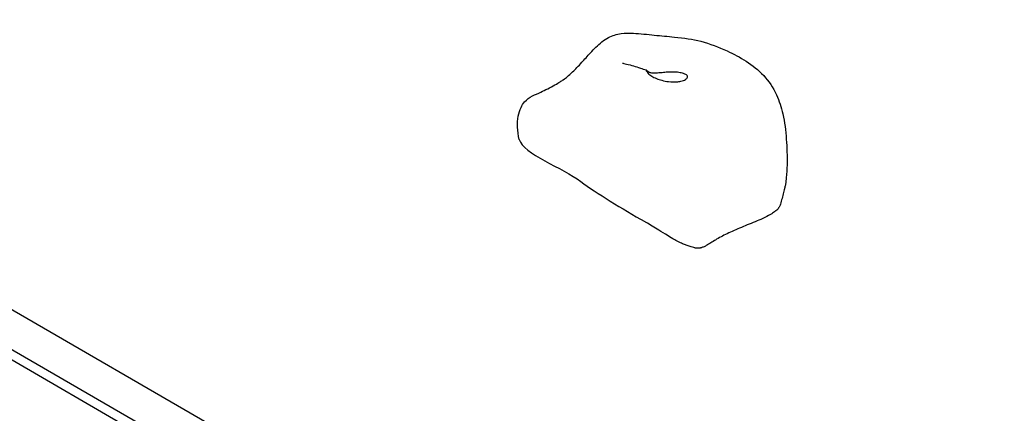
# Model space of a CAD drawing. Units: millimetres. Extents: x 1762 to 18427, y 4211 to 13708.
# Drawn here: x 4482 to 4719, y 7027 to 7122 of the extents above; entities that cross this region are included whole.
import ezdxf

# ---------------------------------------------------------------- set-up
doc = ezdxf.new("R2010")
doc.units = ezdxf.units.MM
doc.header["$LTSCALE"] = 50
doc.layers.add('Widoczne (ISO)', color=7, linetype='Continuous', lineweight=25)
doc.layers.add('Wymiar (ISO)', color=7, linetype='Continuous', lineweight=18, true_color=0x00803f)
doc.styles.add('Tekst etykiety (ISO)', font='tahoma.ttf')
doc.dimstyles.new('Domyślne (ISO)', dxfattribs={"dimscale": 50, "dimtxt": 3.5, "dimasz": 2.5, "dimexe": 3.175, "dimexo": 0, "dimgap": 0.762, "dimtad": 1, "dimtoh": 1, "dimdec": 0, "dimrnd": 1e-08, "dimzin": 0, "dimtxsty": 'Tekst etykiety (ISO)', "dimcen": 0.09, "dimdle": 10, "dimclrd": 256, "dimclre": 256, "dimclrt": 256, "dimadec": 0, "dimazin": 0, "dimtfac": 0.714286, "dimtdec": 0, "dimtmove": 0, "dimatfit": 3, "dimfxl": 1, "dimtolj": 1, "dimtzin": 0, "dimlwd": -1, "dimlwe": -1, "dimarcsym": 0})

# ---------------------------------------------------------------- blocks, each defined once
blk = doc.blocks.new('*D3')
at = {"layer": 'Defpoints', "color": 0, "transparency": 16777216}
for p in [(7246.74, 7122.09), (2941.29, 6653), (7246.74, 4369.62)]:
    blk.add_point(p, dxfattribs=at)
at = {"layer": 'Wymiar (ISO)', "transparency": 16777216}
for p, q in [((7246.74, 7122.09), (7246.74, 4210.87)), ((2941.29, 6653), (2941.29, 4210.87)), ((3066.29, 4369.62), (7121.74, 4369.62))]:
    blk.add_line(p, q, dxfattribs=at)
for points in [[(3066.29, 4390.46), (3066.29, 4348.79), (2941.29, 4369.62)], [(7121.74, 4390.46), (7121.74, 4348.79), (7246.74, 4369.62)]]:
    blk.add_solid(points, dxfattribs=at)
at = {"layer": 'Wymiar (ISO)', "transparency": 16777216, "insert": (5094.02, 4590.72), "char_height": 175, "attachment_point": 2, "style": 'Tekst etykiety (ISO)'}
blk.add_mtext('\\A1;6889', dxfattribs=at)

msp = doc.modelspace()

# ---------------------------------------------------------------- linework, layer by layer
at = {"layer": 'Widoczne (ISO)'}
for p, q in [((4362.18, 7120.34), (4539.14, 7018.17)), ((4528.12, 7012.36), (4346.84, 7117.02)), ((4530.12, 7013.68), (4362.26, 7110.59))]:
    msp.add_line(p, q, dxfattribs=at)
for points, knots in [([(4602.05, 7093.31), (4601.81, 7094.27), (4601.65, 7095.26), (4601.58, 7097.15), (4601.64, 7098.06), (4601.94, 7099.66), (4602.15, 7100.36), (4602.69, 7101.5), (4602.98, 7101.96), (4603.84, 7102.92), (4604.49, 7103.36), (4605.85, 7104.07), (4606.54, 7104.37), (4607.78, 7104.95), (4608.34, 7105.22), (4609.5, 7105.8), (4610.11, 7106.12), (4611.11, 7106.69), (4611.52, 7106.94), (4612.17, 7107.35), (4612.42, 7107.52), (4613, 7107.92), (4613.3, 7108.15), (4614, 7108.72), (4614.41, 7109.08), (4615.52, 7110.14), (4616.29, 7110.95), (4617.75, 7112.56), (4618.44, 7113.34), (4620.01, 7115.04), (4620.92, 7115.99), (4622.43, 7117.16), (4622.96, 7117.51), (4624.46, 7118.3), (4625.5, 7118.61), (4627.52, 7118.89), (4628.51, 7118.89), (4631.18, 7118.76), (4632.87, 7118.56), (4636.18, 7118.23), (4637.82, 7118.09), (4641.64, 7117.69), (4643.77, 7117.42), (4647.96, 7116.29), (4649.98, 7115.54), (4655.2, 7113.15), (4658.29, 7111.38), (4662.05, 7107.37), (4663.14, 7105.79), (4664.6, 7102.59), (4665.09, 7101.02), (4665.9, 7097.45), (4666.16, 7095.4), (4666.46, 7091.31), (4666.52, 7089.25), (4666.45, 7086.16), (4666.4, 7085.13), (4666.26, 7083.58), (4666.2, 7083.05), (4666.09, 7082.4), (4666.06, 7082.27), (4666.01, 7081.99), (4665.97, 7081.85), (4665.91, 7081.59), (4665.88, 7081.47), (4665.83, 7081.3), (4665.82, 7081.24), (4665.8, 7081.19)], [0, 0, 0, 0, 0.556963, 0.556963, 1.060427, 1.060427, 1.480677, 1.480677, 1.794227, 1.794227, 2.236396, 2.236396, 2.596767, 2.596767, 2.892363, 2.892363, 3.239178, 3.239178, 3.556431, 3.556431, 3.856662, 3.856662, 4.349156, 4.349156, 4.841, 4.841, 5.490859, 5.490859, 6.006109, 6.006109, 6.621804, 6.621804, 6.925543, 6.925543, 7.442291, 7.442291, 7.916019, 7.916019, 8.732305, 8.732305, 9.540671, 9.540671, 10.730151, 10.730151, 12.089904, 12.089904, 14.154896, 14.154896, 15.113887, 15.113887, 15.897443, 15.897443, 16.882135, 16.882135, 17.86832, 17.86832, 18.366757, 18.366757, 18.618007, 18.618007, 18.684254, 18.684254, 18.756256, 18.756256, 18.828801, 18.828801, 18.860021, 18.860021, 18.860021, 18.860021]), ([(4626.85, 7111.65), (4626.85, 7111.65), (4626.86, 7111.65), (4626.89, 7111.65), (4626.92, 7111.64), (4627.03, 7111.62), (4627.12, 7111.6), (4627.41, 7111.54), (4627.64, 7111.49), (4628.39, 7111.32), (4629.01, 7111.14), (4630.01, 7110.81), (4630.58, 7110.64), (4631.63, 7110.31), (4632.1, 7110.16), (4632.59, 7110.01)], [1.329164, 1.329164, 1.329164, 1.329164, 1.361135, 1.361135, 1.413586, 1.413586, 1.512021, 1.512021, 1.70391, 1.70391, 2.10301, 2.10301, 2.46612, 2.46612, 2.731883, 2.731883, 2.731883, 2.731883]), ([(4640.89, 7107.3), (4640.59, 7107.23), (4640.26, 7107.18), (4639.32, 7107.11), (4638.67, 7107.13), (4637.46, 7107.28), (4636.92, 7107.38), (4635.92, 7107.63), (4635.47, 7107.78), (4634.64, 7108.12), (4634.26, 7108.31), (4633.59, 7108.73), (4633.3, 7108.96), (4632.84, 7109.43), (4632.69, 7109.66), (4632.53, 7109.98), (4632.55, 7110.02), (4632.66, 7109.99), (4632.87, 7109.69), (4633.39, 7109.38), (4633.64, 7109.29), (4634.25, 7109.21), (4634.58, 7109.2), (4635.4, 7109.25), (4635.88, 7109.3), (4636.82, 7109.39), (4637.26, 7109.44), (4638.11, 7109.49), (4638.51, 7109.5), (4639.32, 7109.5), (4639.72, 7109.48), (4640.55, 7109.4), (4640.95, 7109.32), (4641.73, 7109.11), (4642.06, 7108.96), (4642.51, 7108.62), (4642.6, 7108.43), (4642.49, 7108.06), (4642.32, 7107.88), (4641.74, 7107.55), (4641.36, 7107.4), (4640.89, 7107.3)], [-5.878729, -5.878729, -5.878729, -5.878729, -5.679707, -5.679707, -5.350414, -5.350414, -5.097972, -5.097972, -4.878211, -4.878211, -4.668342, -4.668342, -4.456417, -4.456417, -4.226696, -4.226696, -3.979241, -3.979241, -3.379149, -3.379149, -3.029787, -3.029787, -2.740776, -2.740776, -2.422767, -2.422767, -2.166847, -2.166847, -1.934063, -1.934063, -1.686742, -1.686742, -1.396753, -1.396753, -1.038649, -1.038649, -0.657095, -0.657095, -0.31288, -0.31288, 0, 0, 0, 0]), ([(4602.05, 7093.31), (4602.92, 7089.89), (4612.55, 7086.41), (4620.65, 7080.36), (4626.83, 7076.63), (4632.24, 7073.53)], [0.1211594, 0.1211594, 0.1211594, 0.1211594, 0.4168599, 0.4168599, 0.6791388, 0.6791388, 0.6791388, 0.6791388]), ([(4665.89, 7081.54), (4665.89, 7081.54), (4665.89, 7081.54), (4665.89, 7081.53), (4665.89, 7081.52), (4665.88, 7081.48), (4665.87, 7081.44), (4665.84, 7081.33), (4665.82, 7081.24), (4665.74, 7080.96), (4665.69, 7080.75), (4665.52, 7080.09), (4665.4, 7079.6), (4665.15, 7078.65), (4665.02, 7078.19), (4664.9, 7077.71)], [0.2394418, 0.2394418, 0.2394418, 0.2394418, 0.2503858, 0.2503858, 0.2733182, 0.2733182, 0.3135111, 0.3135111, 0.3891927, 0.3891927, 0.536518, 0.536518, 0.8309415, 0.8309415, 1.0991507, 1.0991507, 1.0991507, 1.0991507]), ([(4644.03, 7067.3), (4643.83, 7067.37), (4643.62, 7067.42), (4643.08, 7067.55), (4642.75, 7067.64), (4642.15, 7067.86), (4641.87, 7067.97), (4641.27, 7068.24), (4640.95, 7068.39), (4640.23, 7068.76), (4639.83, 7068.97), (4638.88, 7069.51), (4638.34, 7069.83), (4637.03, 7070.61), (4636.3, 7071.06), (4634.49, 7072.19), (4633.5, 7072.8), (4632.47, 7073.4), (4632.35, 7073.46), (4632.24, 7073.53)], [0, 0, 0, 0, 0.104873, 0.104873, 0.270611, 0.270611, 0.417946, 0.417946, 0.586373, 0.586373, 0.814549, 0.814549, 1.162332, 1.162332, 1.718065, 1.718065, 2.65861, 2.65861, 2.77395, 2.77395, 2.77395, 2.77395])]:
    msp.add_open_spline(points, degree=3, knots=knots, dxfattribs=at)
msp.add_open_spline([(4664.9, 7077.71), (4663.59, 7072.85), (4647.46, 7072.27), (4648.25, 7065.93), (4644.03, 7067.3)], degree=4, dxfattribs=at)

# ---------------------------------------------------------------- dimensions: what is measured, and where the dimension line sits
at = {"layer": 'Wymiar (ISO)'}
dim = msp.add_linear_dim(base=(7246.74, 4369.62), p1=(2941.29, 6653), p2=(7246.74, 7122.09), angle=180, dimstyle='Domyślne (ISO)', override={"dimtoh": 0, "dimdec": 0, "dimlfac": 1.6, "dimtp": 0, "dimtm": 0, "dimtdec": 0, "dimtofl": 0, "dimatfit": 1}, dxfattribs=at)
dim.commit()
dim.dimension.update_dxf_attribs({"geometry": '*D3', "text_midpoint": (5094.02, 4369.62), "dimtype": 160})

doc.saveas('drawing.dxf')
